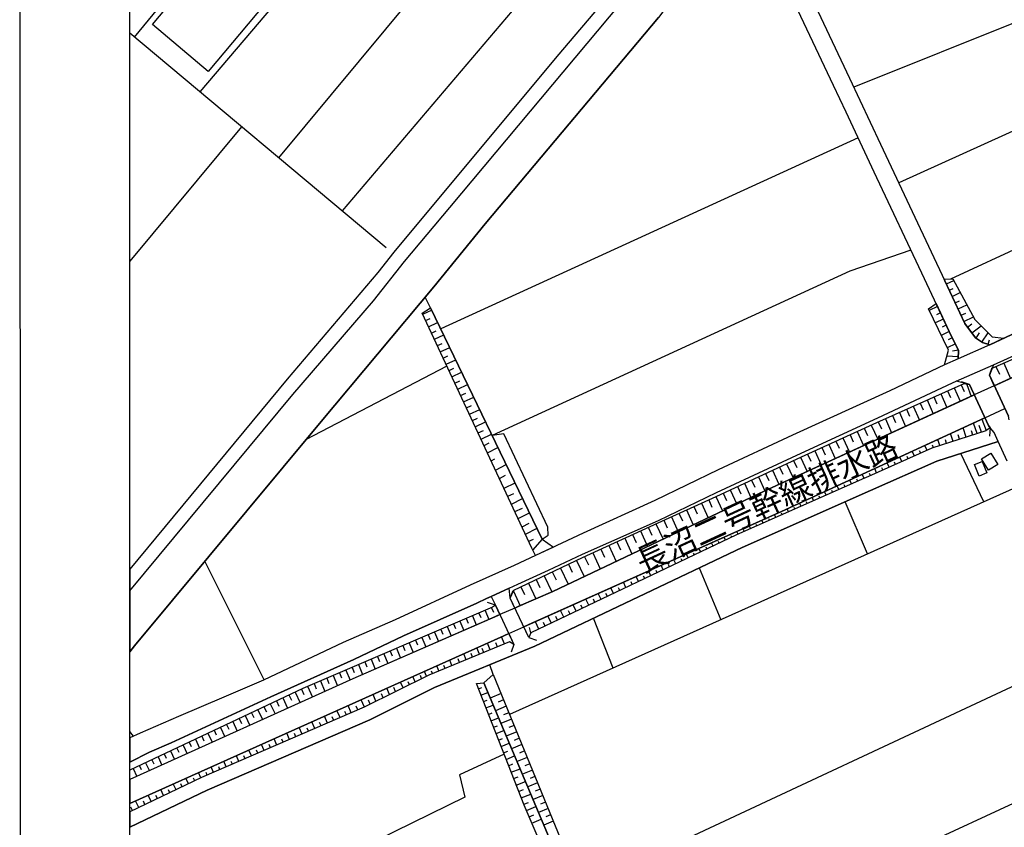
# Model space of a CAD drawing. Extents: x -10 to 410, y -24 to 273.
# Drawn here: x -10 to 79, y 79 to 153 of the extents above; entities that cross this region are included whole.
import ezdxf

# ---------------------------------------------------------------- set-up
doc = ezdxf.new("R2010")
doc.units = 0
for name, color, linetype in [('01_CYUKI_PNT', 2, 'Continuous'), ('05_DM_LINE', 7, 'Continuous'), ('06_HOUSE_POLY', 160, 'Continuous'), ('07_HODO_POLY', 1, 'Continuous'), ('08_ROAD_LINE', 3, 'Continuous'), ('09_ROAD_POLY', 5, 'Continuous'), ('12_KASEN_LINE', 4, 'Continuous'), ('13_KASEN_POLY', 253, 'Continuous'), ('印刷レイアウト', 1, 'Continuous'), ('印刷用フレーム', 1, 'Continuous'), ('背景', 3, 'Continuous')]:
    doc.layers.add(name, color=color, linetype=linetype)
doc.styles.add('STD', font='txt')

msp = doc.modelspace()

# ---------------------------------------------------------------- linework, layer by layer
at = {"layer": '05_DM_LINE', "color": 253}
for p, q in [((0.068385, 151.051934), (28.443397, 185.504956)), ((34.99907, 180.301828), (6.008763, 146.087035)), ((41.908209, 174.747129), (13.128914, 140.126158)), ((48.098701, 169.684733), (18.898416, 135.301819)), ((99.423905, 160.235525), (65.308675, 146.512849)), ((102.748939, 152.997207), (69.388702, 137.844816)), ((106.789003, 144.196366), (74.079027, 129.126141)), ((9.773391, 142.9346), (-0.352778, 130.754465)), ((65.704172, 141.918986), (27.843778, 124.614444)), ((73.704028, 128.6769), (74.368243, 128.98937)), ((73.968784, 128.110527), (74.318289, 128.274513)), ((74.233367, 127.543981), (74.968723, 127.891763)), ((26.918943, 126.524577), (26.443347, 127.489376)), ((74.498984, 126.981569), (74.888624, 127.16123)), ((26.213904, 125.926853), (27.023501, 126.305813)), ((72.898393, 126.626035), (72.153391, 126.274463)), ((73.16401, 126.059661), (72.794006, 125.887751)), ((74.768563, 126.415195), (75.573165, 126.790194)), ((75.033146, 125.844859), (75.454137, 126.043986)), ((26.478487, 125.360479), (26.888626, 125.551854)), ((26.743243, 124.794105), (27.568343, 125.180817)), ((73.433588, 125.497249), (72.69341, 125.149467)), ((75.298763, 125.282275), (76.17864, 125.696376)), ((75.633799, 124.755004), (76.028262, 125.051799)), ((27.00886, 124.227732), (27.423821, 124.419107)), ((73.963789, 124.364502), (73.243247, 124.004834)), ((73.698172, 124.930703), (73.334025, 124.755004)), ((76.008797, 124.254948), (76.863353, 124.895563)), ((76.393614, 123.770567), (76.718831, 124.239445)), ((76.908139, 123.415034), (77.488293, 124.254948)), ((27.273443, 123.661358), (28.113357, 124.055821)), ((27.53906, 123.094984), (27.96384, 123.294111)), ((74.518621, 123.247257), (73.789122, 122.88001)), ((74.243186, 123.805707), (73.878867, 123.626218)), ((77.493117, 123.212118), (77.61335, 123.610371)), ((27.803643, 122.5324), (28.658199, 122.930653)), ((74.79888, 122.684673), (74.258861, 122.57133)), ((28.068399, 121.961892), (28.499036, 122.165153)), ((28.334016, 121.395519), (29.204074, 121.801695)), ((74.778381, 122.067657), (73.738307, 122.126223)), ((78.903366, 121.505073), (79.508842, 120.122211)), ((28.408257, 121.235322), (15.593708, 114.540123)), ((28.598599, 120.829145), (29.033198, 121.036195)), ((28.863354, 120.266561), (29.743232, 120.676872)), ((77.603532, 120.395752), (77.863292, 121.102686)), ((78.204184, 121.200182), (78.508731, 120.501172)), ((29.128971, 119.696398), (29.573216, 119.907237)), ((75.789, 119.555838), (75.083961, 119.81732)), ((29.393555, 119.130024), (30.289107, 119.551704)), ((29.653315, 118.56744), (30.108412, 118.77449)), ((73.808587, 118.989464), (74.084022, 118.376237)), ((74.423881, 119.266794), (74.968723, 118.039996)), ((75.033146, 119.53999), (75.303758, 118.930897)), ((75.573165, 119.555838), (75.94334, 118.489236)), ((29.918932, 118.001066), (30.833949, 118.42688)), ((71.329152, 117.880143), (71.608377, 117.254858)), ((71.954092, 118.161263), (72.508752, 116.915172)), ((72.573176, 118.434804), (72.848611, 117.817442)), ((73.193293, 118.715923), (73.74313, 117.481546)), ((30.183515, 117.434692), (30.643608, 117.649666)), ((30.448271, 116.864529), (31.378963, 117.301712)), ((69.438483, 117.036095), (70.003996, 115.770711)), ((70.073242, 117.317559), (70.353501, 116.684695)), ((70.704039, 117.602813), (71.263695, 116.344664)), ((30.713888, 116.301945), (31.183626, 116.520709)), ((30.978471, 115.735571), (31.918982, 116.176888)), ((67.52835, 116.176888), (67.813432, 115.5361)), ((68.168966, 116.465932), (68.738268, 115.192624)), ((68.803725, 116.751185), (69.088806, 116.114532)), ((76.928638, 116.419078), (77.318278, 115.391751)), ((31.243226, 115.169198), (31.718822, 115.391751)), ((65.608398, 115.301834), (66.193376, 114.024392)), ((66.249014, 115.595011), (66.543914, 114.954224)), ((66.888596, 115.887845), (67.473573, 114.610403)), ((75.499095, 114.790237), (75.228483, 115.637731)), ((76.093719, 114.98144), (75.973657, 115.372114)), ((76.493178, 115.110631), (76.158142, 116.067334)), ((76.878856, 115.235343), (76.683519, 115.836857)), ((77.68363, 115.630151), (77.603532, 114.887733)), ((31.508843, 114.602824), (32.463824, 115.05172)), ((63.688447, 114.42678), (63.983347, 113.786336)), ((64.329062, 114.715823), (64.914039, 113.434592)), ((64.968816, 115.01279), (65.263717, 114.372347)), ((73.11819, 114.020603), (72.938528, 114.586976)), ((73.713847, 114.21594), (73.61325, 114.532199)), ((74.308643, 114.407487), (74.084022, 115.110631)), ((74.903266, 114.5949), (74.778381, 114.985574)), ((31.773427, 114.036106), (32.253845, 114.262793)), ((32.079179, 113.38016), (33.038982, 113.864195)), ((61.768495, 113.544146), (62.353472, 112.266705)), ((62.408249, 113.840769), (62.698326, 113.200326)), ((63.048865, 114.130157), (63.633842, 112.852715)), ((70.808598, 113.079058), (70.613261, 113.516585)), ((71.378933, 113.337096), (71.278337, 113.555859)), ((71.948235, 113.590999), (71.749109, 114.036106)), ((72.523394, 113.829055), (72.448291, 114.07538)), ((32.423861, 112.641876), (32.753901, 112.817575)), ((59.84372, 112.665302), (60.13862, 112.024514)), ((60.483474, 112.961925), (61.073275, 111.680694)), ((61.12409, 113.255103), (61.41899, 112.610525)), ((69.093802, 112.321482), (69.003885, 112.524398)), ((69.664137, 112.575385), (69.478446, 112.989486)), ((70.233439, 112.829289), (70.143522, 113.040129)), ((77.103476, 108.927029), (75.028323, 113.321248)), ((32.813501, 111.805751), (33.793975, 112.301845)), ((57.933587, 111.782324), (58.523387, 110.512807)), ((58.568346, 112.075157), (58.863246, 111.434714)), ((59.204138, 112.372125), (59.798762, 111.094683)), ((67.378833, 111.559771), (67.20899, 111.946311)), ((67.948307, 111.817464), (67.863213, 112.012801)), ((68.523466, 112.071368), (68.343804, 112.469965)), ((33.173858, 111.040251), (33.728518, 111.344797)), ((56.033272, 110.899691), (56.323177, 110.266827)), ((56.668892, 111.196313), (57.25387, 109.93093)), ((57.298828, 111.485357), (57.593728, 110.852493)), ((65.093701, 110.551736), (64.9385, 110.899691)), ((65.664037, 110.80185), (65.583938, 110.981684)), ((66.238334, 111.055754), (66.073314, 111.42679)), ((66.80867, 111.309657), (66.723576, 111.49707)), ((33.58882, 110.157273), (34.583936, 110.66129)), ((80.263662, 110.340896), (34.093698, 89.641729)), ((54.108325, 110.012923), (54.704154, 108.719979)), ((54.753936, 110.305756), (55.048836, 109.665313)), ((55.393518, 110.606513), (55.983491, 109.325282)), ((62.808569, 109.536122), (62.664048, 109.856516)), ((63.378905, 109.790025), (63.308625, 109.954357)), ((63.954064, 110.040139), (63.803685, 110.379826)), ((64.523366, 110.294043), (64.443439, 110.465953)), ((33.919032, 109.442415), (34.468697, 109.684606)), ((34.258719, 108.715845), (35.273471, 109.231576)), ((52.14841, 109.110308), (52.448306, 108.450228)), ((52.808663, 109.407275), (53.398463, 108.102618)), ((53.458925, 109.712166), (53.75882, 109.059665)), ((61.664109, 109.032449), (61.528372, 109.336995)), ((62.238234, 109.282218), (62.168987, 109.442415)), ((34.573256, 108.051975), (35.25883, 108.356521)), ((50.133719, 108.196324), (50.749013, 106.841024)), ((50.813436, 108.505005), (51.118155, 107.829077)), ((51.483335, 108.805762), (52.08881, 107.477677)), ((59.378977, 108.016835), (59.258743, 108.290031)), ((59.954135, 108.270738), (59.888679, 108.411298)), ((60.523437, 108.520508), (60.393557, 108.809551)), ((61.093773, 108.774411), (61.028316, 108.927029)), ((66.563551, 104.200358), (64.533184, 108.934608)), ((34.868156, 107.419111), (35.898412, 107.942421)), ((48.068384, 107.262703), (48.383782, 106.567483)), ((48.763604, 107.575174), (49.388717, 106.196446)), ((49.454173, 107.887644), (49.763715, 107.204137)), ((57.093673, 107.001221), (56.978434, 107.262703)), ((57.664008, 107.255124), (57.60837, 107.38776)), ((58.238306, 107.512817), (58.118244, 107.770511)), ((58.808641, 107.762931), (58.749041, 107.895567)), ((35.218694, 106.669113), (35.858449, 107.001221)), ((35.533232, 105.99732), (36.583986, 106.532343)), ((45.954129, 106.290153), (46.608352, 104.875941)), ((46.663991, 106.614336), (46.988346, 105.914982)), ((47.363345, 106.942654), (48.008784, 105.540156)), ((55.378876, 106.23951), (55.323238, 106.372146)), ((55.954035, 106.497203), (55.838797, 106.751107)), ((56.523509, 106.751107), (56.463909, 106.876164)), ((35.838812, 105.344819), (36.258769, 105.551869)), ((36.208987, 104.551758), (37.084041, 105.536366)), ((44.528376, 105.637652), (45.188456, 104.204148)), ((45.243233, 105.96218), (45.573273, 105.251112)), ((53.678722, 105.454373), (53.548842, 105.727569)), ((54.243201, 105.727569), (54.183601, 105.856415)), ((54.808541, 105.989396), (54.698298, 106.23951)), ((42.363306, 104.637885), (42.698169, 103.90718)), ((43.088843, 104.969992), (43.758742, 103.52443)), ((43.813519, 105.301755), (44.143559, 104.586898)), ((51.423907, 104.379848), (51.268533, 104.704376)), ((51.98339, 104.649599), (51.914144, 104.805661)), ((52.548903, 104.919005), (52.408171, 105.215972)), ((53.113209, 105.184622), (53.048786, 105.329316)), ((40.164129, 103.614347), (40.858488, 102.149493)), ((40.898451, 103.954378), (41.23831, 103.227808)), ((41.633807, 104.294065), (42.308529, 102.837134)), ((49.164096, 103.305667), (48.983401, 103.680838)), ((49.728575, 103.575418), (49.643481, 103.754907)), ((50.293915, 103.844824), (50.128895, 104.192434)), ((50.858394, 104.110441), (50.778296, 104.282351)), ((11.838898, 92.793991), (6.454042, 103.555781)), ((38.698241, 102.919127), (39.393633, 101.450138)), ((39.433596, 103.266737), (39.778278, 102.536377)), ((47.473588, 102.501237), (47.374025, 102.704153)), ((48.033244, 102.770643), (47.843764, 103.168896)), ((48.598584, 103.03626), (48.508839, 103.231597)), ((51.294027, 102.93463), (53.258765, 98.23552)), ((36.50871, 101.887665), (36.848569, 101.161095)), ((37.233386, 102.227696), (37.923783, 100.762842)), ((37.963919, 102.571517), (38.313424, 101.840812)), ((45.778257, 101.696463), (45.563455, 102.145703)), ((46.343769, 101.96208), (46.238349, 102.184633)), ((46.908248, 102.231486), (46.704126, 102.661089)), ((35.098633, 101.215872), (35.428673, 100.516862)), ((35.798848, 101.544189), (36.468747, 100.126188)), ((43.523442, 100.622282), (43.278323, 101.125955)), ((44.083959, 100.887899), (43.96872, 101.137668)), ((44.648437, 101.157305), (44.423817, 101.637896)), ((45.21395, 101.426712), (45.103535, 101.661323)), ((34.153299, 100.196468), (34.408236, 100.899612)), ((35.833988, 96.625971), (34.153299, 100.196468)), ((34.438553, 100.821408), (35.048851, 99.501248)), ((41.263631, 99.543967), (40.999048, 100.106551)), ((41.829144, 99.809584), (41.69823, 100.086914)), ((42.393623, 100.079335), (42.138685, 100.614358)), ((42.958963, 100.352531), (42.833906, 100.610569)), ((32.798859, 99.55568), (32.093821, 99.809584)), ((32.443325, 99.329338), (32.618164, 98.92695)), ((32.798859, 99.55568), (34.473692, 95.989317)), ((40.133812, 99.005154), (39.858377, 99.59082)), ((40.698291, 99.274561), (40.563416, 99.559814)), ((30.143552, 98.352653), (30.323214, 97.930629)), ((30.718711, 98.594843), (31.073211, 97.766642)), ((31.293869, 98.840823), (31.468708, 98.430857)), ((31.868167, 99.087147), (32.218705, 98.26687)), ((37.878825, 97.930629), (37.573245, 98.571417)), ((38.443304, 98.20038), (38.293959, 98.51664)), ((39.008816, 98.469786), (38.713916, 99.079224)), ((39.573295, 98.739537), (39.428773, 99.03616)), ((43.498981, 93.856459), (41.713905, 98.37229)), ((27.843778, 97.364255), (28.028263, 96.942575)), ((28.418937, 97.610579), (28.783256, 96.766876)), ((28.993235, 97.856559), (29.173758, 97.434535)), ((29.568393, 98.102539), (29.92875, 97.266759)), ((36.01365, 97.044206), (35.88377, 97.536165)), ((36.749006, 97.395605), (36.433607, 98.05982)), ((37.313485, 97.665012), (37.158283, 97.989195)), ((26.123987, 96.625971), (26.493129, 95.766764)), ((26.698284, 96.876085), (26.878979, 96.446482)), ((27.273443, 97.122065), (27.638623, 96.266648)), ((33.62396, 96.044095), (33.35352, 96.680748)), ((35.833988, 96.625971), (36.539027, 96.372068)), ((23.82318, 95.645497), (24.198178, 94.762863)), ((24.398511, 95.891821), (24.584029, 95.45016)), ((24.973669, 96.137801), (25.348668, 95.266881)), ((25.548828, 96.379991), (25.733485, 95.946254)), ((31.363288, 95.114263), (31.124026, 95.680637)), ((31.758785, 95.27446), (31.608407, 95.629994)), ((32.338939, 95.51665), (32.084002, 96.110585)), ((32.983344, 95.786401), (32.829176, 96.149514)), ((34.473692, 95.989317), (34.223579, 95.282384)), ((86.963856, 95.594854), (40.539128, 73.891786)), ((21.523406, 94.661233), (21.908223, 93.762752)), ((22.098565, 94.907213), (22.293902, 94.462107)), ((22.673896, 95.149403), (23.053718, 94.26298)), ((23.249055, 95.395728), (23.438535, 94.954066)), ((29.548756, 94.364266), (29.414053, 94.68087)), ((30.15337, 94.61438), (29.92875, 95.145614)), ((30.733352, 94.85657), (30.603472, 95.165251)), ((19.803787, 93.91916), (19.998952, 93.465785)), ((20.378946, 94.165139), (20.76359, 93.262869)), ((20.948248, 94.415253), (21.143585, 93.961879)), ((27.688405, 93.602555), (27.49324, 94.05593)), ((28.253917, 93.829243), (28.138679, 94.09107)), ((28.868178, 94.086936), (28.658199, 94.57545)), ((32.608346, 93.274582), (32.313445, 94.157216)), ((17.503841, 92.934551), (17.708997, 92.461884)), ((18.079172, 93.184665), (18.478459, 92.247255)), ((18.653297, 93.430645), (18.853457, 92.965902)), ((19.228456, 93.676969), (19.618096, 92.755062)), ((25.518511, 92.594865), (25.313528, 93.075456)), ((26.113307, 92.895622), (25.999102, 93.169162)), ((26.568404, 93.122309), (26.383747, 93.555702)), ((27.113246, 93.360365), (27.018506, 93.587052)), ((15.778365, 92.200401), (16.204179, 91.215793)), ((16.353524, 92.446381), (16.563502, 91.962001)), ((16.928682, 92.692361), (17.338821, 91.731524)), ((23.204096, 91.450404), (22.958978, 92.024357)), ((23.758757, 91.727734), (23.603555, 92.102561)), ((24.428655, 92.059842), (24.20903, 92.579362)), ((24.998991, 92.340961), (24.888748, 92.602789)), ((31.263725, 91.981638), (31.568443, 92.102561)), ((13.513732, 91.145513), (13.95901, 90.204313)), ((14.079072, 91.415264), (14.303692, 90.934673)), ((14.643551, 91.680881), (15.098648, 90.71591)), ((15.209063, 91.950288), (15.438506, 91.462118)), ((21.97368, 90.840967), (21.708925, 91.465907)), ((22.613262, 91.161361), (22.463917, 91.51276)), ((31.493168, 91.399417), (32.118108, 91.645741)), ((33.31838, 91.539977), (32.333944, 91.137934)), ((11.8184, 90.344873), (12.033202, 89.891843)), ((12.38374, 90.61428), (12.818339, 89.692372)), ((12.948219, 90.879896), (13.168877, 90.415153)), ((19.723688, 89.801926), (19.448253, 90.450293)), ((20.313489, 90.05583), (20.168967, 90.391726)), ((20.923787, 90.321446), (20.643529, 90.985316)), ((21.443308, 90.57914), (21.293963, 90.942597)), ((31.723645, 90.81754), (32.043867, 90.942597)), ((31.948265, 90.235319), (32.603522, 90.489223)), ((33.789152, 90.387937), (32.818324, 89.98555)), ((33.55368, 90.96189), (33.063443, 90.762763)), ((10.124102, 89.543888), (10.539064, 88.661255)), ((10.688409, 89.80985), (10.898387, 89.364399)), ((11.253921, 90.079256), (11.678701, 89.176986)), ((17.568437, 88.864516), (17.298858, 89.485322)), ((18.143595, 89.114285), (18.003897, 89.430889)), ((18.713931, 89.360609), (18.438496, 90.001053)), ((19.28909, 89.610379), (19.148357, 89.930773)), ((32.178742, 89.657232), (32.513605, 89.786079)), ((32.408185, 89.071566), (33.093759, 89.340972)), ((34.028242, 89.805716), (33.544033, 89.606589)), ((7.863258, 88.477631), (8.258755, 87.630138)), ((8.428771, 88.747038), (8.628931, 88.317434)), ((8.99325, 89.012655), (9.398393, 88.145524)), ((9.55859, 89.274482), (9.763745, 88.841089)), ((15.273486, 87.872328), (15.018549, 88.465918)), ((15.848645, 88.122097), (15.718765, 88.419065)), ((16.418981, 88.372211), (16.158187, 88.977515)), ((16.993106, 88.614402), (16.863226, 88.926872)), ((32.633839, 88.489345), (32.983344, 88.626115)), ((34.263714, 89.227629), (33.303738, 88.836955)), ((34.499014, 88.645752), (34.023419, 88.454205)), ((-0.026355, 87.665278), (-0.352778, 88.103494)), ((6.16896, 87.676991), (6.35844, 87.27047)), ((6.733439, 87.942608), (7.124113, 87.122331)), ((7.298779, 88.212014), (7.493083, 87.78999)), ((14.128853, 87.376234), (13.874089, 87.954321)), ((14.698328, 87.626004), (14.573271, 87.915047)), ((32.863283, 87.907468), (33.579173, 88.192377)), ((34.738276, 88.071455), (33.793975, 87.680781)), ((4.473629, 86.876006), (4.843804, 86.090869)), ((5.039141, 87.141623), (5.223626, 86.74716)), ((5.603448, 87.411374), (5.983442, 86.6066)), ((11.833903, 86.379913), (11.59378, 86.930783)), ((12.4082, 86.630027), (12.283143, 86.911146)), ((12.978536, 86.876006), (12.733417, 87.446514)), ((13.553695, 87.12612), (13.428638, 87.411374)), ((33.088936, 87.325247), (33.454116, 87.469941)), ((33.31838, 86.74716), (34.063554, 87.036203)), ((35.209048, 86.911146), (34.278356, 86.532186)), ((34.973576, 87.489233), (34.503837, 87.30182)), ((91.023385, 86.809516), (45.558632, 65.75516)), ((2.213818, 85.805615), (2.563496, 85.059752)), ((2.778297, 86.071232), (2.954169, 85.696406)), ((3.34381, 86.340983), (3.704167, 85.575138)), ((3.908289, 86.6066), (4.088812, 86.219716)), ((9.539125, 85.387725), (9.313471, 85.91138)), ((10.11325, 85.637839), (9.999045, 85.899666)), ((10.683586, 85.887953), (10.454142, 86.419187)), ((11.258744, 86.130143), (11.143506, 86.407473)), ((33.548857, 86.161149), (33.928678, 86.309633)), ((33.773477, 85.579272), (34.548796, 85.887953)), ((35.68361, 85.754972), (34.763597, 85.380146)), ((35.44831, 86.337193), (34.983394, 86.145646)), ((0.518487, 85.004975), (0.683679, 84.645652)), ((1.083999, 85.270592), (1.423858, 84.544021)), ((1.648478, 85.539998), (1.818321, 85.168962)), ((7.243141, 84.395538), (7.028339, 84.891631)), ((7.8183, 84.641862), (7.708918, 84.895766)), ((8.393631, 84.891631), (8.173834, 85.399438)), ((8.963794, 85.141745), (8.853551, 85.395649)), ((34.003954, 85.001185), (34.398417, 85.157248)), ((35.91891, 85.176885), (35.463813, 84.989472)), ((-0.04582, 84.735569), (0.283187, 84.036214)), ((6.09868, 83.895654), (5.87406, 84.372111)), ((6.673839, 84.145768), (6.563424, 84.391748)), ((34.228574, 84.415175), (35.039033, 84.731434)), ((34.459051, 83.837088), (34.868156, 83.997285)), ((36.158172, 84.602588), (35.249011, 84.227762)), ((36.393644, 84.020711), (35.94337, 83.837088)), ((3.843693, 82.821474), (3.588928, 83.344784)), ((4.403349, 83.09088), (4.283287, 83.344784)), ((4.968689, 83.356497), (4.733389, 83.860514)), ((5.533168, 83.626248), (5.418963, 83.872228)), ((34.688494, 83.251077), (35.523413, 83.57905)), ((36.628944, 83.442624), (35.738215, 83.075377)), ((1.584055, 81.747293), (1.30862, 82.32538)), ((2.148362, 82.016699), (2.013658, 82.294029)), ((2.713874, 82.286106), (2.448257, 82.836976)), ((3.278353, 82.551723), (3.148473, 82.821474)), ((34.914148, 82.6692), (35.343751, 82.836976)), ((35.143591, 82.090769), (36.008827, 82.4308)), ((37.103506, 82.286106), (36.223629, 81.926782)), ((36.868206, 82.864537), (36.423789, 82.680914)), ((0.454064, 81.211925), (0.168982, 81.817573)), ((1.018542, 81.477542), (0.878844, 81.774509)), ((35.374068, 81.505103), (35.81349, 81.680802)), ((35.61333, 80.930805), (36.483389, 81.305632)), ((37.343802, 81.704229), (36.903346, 81.524395)), ((-0.111277, 80.942518), (-0.256832, 81.251199)), ((35.863272, 80.356508), (36.293909, 80.540131)), ((37.579102, 81.129932), (36.709043, 80.770608)), ((37.81354, 80.551845), (37.383765, 80.376145)), ((36.10839, 79.78221), (36.968803, 80.149457)), ((38.053663, 79.969968), (37.193423, 79.622013))]:
    msp.add_line(p, q, dxfattribs=at)
for points in [[(77.603532, 120.395752), (77.853474, 121.044119), (90.999097, 126.805697), (104.108374, 132.911267), (107.988241, 134.630025), (108.448161, 134.395586), (108.829188, 133.551883)], [(108.829188, 133.551883), (108.343774, 133.325368), (78.313566, 119.575475), (78.043987, 119.450418), (77.603532, 120.395752)], [(78.043987, 119.450418), (78.313566, 119.575475), (108.343774, 133.325368), (108.829188, 133.551883)], [(70.488204, 131.751131), (64.943323, 129.840998), (32.523424, 114.927007)], [(73.493188, 129.126141), (74.289006, 129.12993), (76.298874, 125.469861), (77.863292, 123.875987), (78.90819, 123.755065)], [(78.90819, 123.755065), (77.643495, 123.169054), (76.988238, 123.360601), (76.343833, 123.805707), (75.393503, 125.079187), (73.563468, 128.969906), (73.493188, 129.126141)], [(73.539008, 121.344876), (73.883862, 122.680884), (72.079149, 126.426908), (72.768513, 126.911289)], [(72.768513, 126.911289), (73.963789, 124.372081), (74.813521, 122.649533), (74.768563, 121.891612), (73.539008, 121.344876)], [(38.068305, 104.821509), (36.433607, 104.055664), (36.118209, 104.739516), (26.158266, 126.043986), (26.918943, 126.524577)], [(26.918943, 126.524577), (37.053725, 105.555659), (38.068305, 104.821509)], [(34.579112, 99.294198), (34.153299, 100.196468), (34.488334, 100.926828), (40.693296, 103.864461), (47.563505, 107.032227), (52.838808, 109.418989), (60.553754, 112.997065), (67.408289, 116.126245), (75.32908, 119.669181), (75.789, 119.555838)], [(79.388608, 116.356722), (79.32918, 116.680905), (77.603532, 120.395752)], [(75.789, 119.555838), (76.223599, 118.614293), (75.579194, 118.32146), (57.188413, 109.89958), (38.008877, 100.794192), (34.938436, 99.45405), (34.579112, 99.294198)], [(75.789, 119.555838), (77.513615, 115.836857), (77.68363, 115.630151)], [(34.579112, 99.294198), (34.938436, 99.45405), (38.008877, 100.794192), (57.188413, 109.89958), (75.579194, 118.32146), (76.223599, 118.614293)], [(35.833988, 96.625971), (35.383714, 97.587153), (36.10839, 97.911336), (58.753864, 108.055764), (76.473713, 116.212028), (77.188398, 116.540001), (77.513615, 115.836857), (77.68363, 115.630151)], [(77.188398, 116.540001), (76.473713, 116.212028), (58.753864, 108.055764), (36.10839, 97.911336), (35.383714, 97.587153)], [(77.68363, 115.630151), (77.283138, 115.364535), (72.393514, 113.790126), (66.358396, 111.110531), (66.289149, 111.07918), (54.664019, 105.926695), (36.01365, 97.044206), (35.833988, 96.625971)], [(37.053725, 105.555659), (37.583925, 105.914982), (37.558603, 106.637763), (33.568321, 115.08686), (32.523424, 114.927007)], [(33.204175, 98.696474), (32.798859, 99.55568), (32.539099, 99.376191), (15.343766, 92.016778), (-0.352778, 84.593975)], [(33.204175, 98.696474), (32.488284, 98.387793), (19.863215, 92.872195), (-0.352778, 83.747171)], [(33.204175, 98.696474), (32.488284, 98.387793), (19.863215, 92.872195), (-0.352778, 83.747171)], [(34.0136, 96.977715), (33.573317, 96.774455), (9.35843, 85.930672), (-0.352778, 81.581584)], [(34.0136, 96.977715), (34.473692, 95.989317), (34.0732, 96.231508), (26.773387, 93.219805), (20.893643, 90.305943), (6.15828, 83.927005), (-0.352778, 80.82573)], [(34.0136, 96.977715), (33.573317, 96.774455), (9.35843, 85.930672), (-0.352778, 81.581584)], [(31.753962, 92.504948), (32.608346, 93.274582), (42.058587, 70.17694), (41.553708, 69.594718)], [(41.353548, 69.9661), (40.188417, 70.262722), (35.408175, 81.415186), (31.084063, 92.446381), (31.753962, 92.504948)], [(31.753962, 92.504948), (40.954089, 70.72781), (41.353548, 69.9661)], [(41.553708, 69.594718), (40.954089, 70.72781), (31.753962, 92.504948)], [(33.593815, 86.040226), (29.563398, 84.165061), (30.038993, 82.137967), (-0.352778, 67.261355)]]:
    msp.add_lwpolyline(points, dxfattribs=at)
at = {"layer": '06_HOUSE_POLY', "color": 255}
for points in [[(6.765651, 147.946353), (1.709973, 152.188643), (28.270454, 183.872153), (32.105534, 180.657362), (30.140624, 178.317453), (31.36036, 177.29805), (6.765651, 147.946353)], [(76.690409, 111.25488), (76.254949, 112.298055), (76.95017, 112.587099), (77.379945, 111.548058), (76.690409, 111.25488)], [(77.535147, 111.782324), (76.884713, 112.821365), (77.730484, 113.344675), (78.375061, 112.313558), (77.535147, 111.782324)]]:
    msp.add_lwpolyline(points, close=True, dxfattribs=at)
at = {"layer": '07_HODO_POLY', "color": 253}
msp.add_lwpolyline([(21.753883, 127.145555), (24.573177, 130.704167), (28.678697, 135.602576), (46.268494, 156.63006), (52.374064, 164.3643), (52.648466, 164.774438), (52.678783, 165.067444), (52.648466, 165.477582), (52.539084, 165.87618), (52.403347, 166.407414), (51.42873, 165.184749), (46.808512, 159.235414), (38.368201, 149.290112), (23.583918, 131.551832), (22.1387, 129.704228), (13.918875, 120.036084), (-0.352778, 102.825765), (-0.352778, 100.857237), (14.428749, 118.657357)], close=True, dxfattribs=at)
at = {"layer": '08_ROAD_LINE', "color": 253}
for p, q in [((77.963889, 121.336952), (77.603532, 120.395752)), ((75.789, 119.555838), (74.583906, 119.856595)), ((77.603532, 120.395752), (79.32918, 116.680905)), ((77.513615, 115.836857), (75.789, 119.555838)), ((77.68363, 115.630151), (77.513615, 115.836857)), ((79.218765, 112.610525), (78.398488, 114.399563)), ((34.153299, 100.196468), (34.048912, 101.090815)), ((32.414042, 100.352531), (32.798859, 99.55568)), ((35.833988, 96.625971), (34.153299, 100.196468)), ((32.798859, 99.55568), (34.473692, 95.989317))]:
    msp.add_line(p, q, dxfattribs=at)
for points in [[(52.403347, 166.407414), (51.42873, 165.184749), (46.808512, 159.235414), (38.368201, 149.290112), (23.583918, 131.551832), (22.1387, 129.704228), (13.918875, 120.036084), (-0.352778, 102.825765)], [(57.743245, 163.051891), (57.978545, 162.251078), (58.414006, 161.165184), (59.393618, 159.087103), (60.488298, 156.754945), (64.919035, 147.340877), (67.733333, 141.360536), (70.848561, 134.739407), (73.563468, 128.969906), (75.393503, 125.079187), (76.343833, 123.805707), (76.988238, 123.360601), (77.643495, 123.169054)], [(55.008873, 162.067455), (50.088932, 156.086941), (47.608464, 152.829259), (31.878847, 134.12997), (27.23348, 128.430748), (16.988283, 116.215818), (0.063562, 95.880108), (-0.352778, 95.314079)], [(74.768563, 121.891612), (74.813521, 122.649533), (73.963789, 124.372081), (71.708974, 129.149567), (67.158175, 138.82529), (64.608459, 144.251143), (63.463826, 146.680797), (58.914061, 156.35273), (56.94829, 160.520607), (56.463909, 161.434763), (56.183651, 162.032315), (55.843792, 162.286218)], [(77.643495, 123.169054), (81.518538, 124.981519), (87.318357, 127.579293), (94.553746, 130.895542), (98.063437, 132.450313), (108.943393, 137.376111), (118.478556, 141.782388), (130.253893, 147.176891), (142.023372, 152.505075)], [(77.963889, 121.336952), (91.00392, 127.247186), (104.124049, 133.184635), (107.459074, 134.762834), (107.603596, 134.825362)], [(74.768563, 121.891612), (73.539008, 121.344876), (68.579104, 119.001177), (59.7383, 114.965937), (52.999004, 111.840891), (47.268605, 109.051742), (40.753929, 106.075179), (34.518479, 103.161317), (30.518551, 101.379858), (23.723617, 98.23552), (19.008831, 96.176731), (11.778265, 92.766775), (8.164015, 91.212004), (4.058667, 89.450182), (0.598585, 87.946398), (-0.352778, 87.519206)], [(34.048912, 101.090815), (34.848691, 101.450138), (37.628883, 102.739293), (40.718789, 104.176931), (47.584003, 107.231698), (52.858445, 109.782446), (60.528261, 113.344675), (67.49321, 116.555849), (74.273503, 119.719824), (74.583906, 119.856595)], [(77.68363, 115.630151), (77.283138, 115.364535), (72.393514, 113.790126), (66.358396, 111.110531), (66.289149, 111.07918)], [(78.398488, 114.399563), (72.838793, 112.614315), (66.818316, 109.946433)], [(66.289149, 111.07918), (54.664019, 105.926695), (36.01365, 97.044206), (35.833988, 96.625971)], [(66.818316, 109.946433), (55.178716, 104.786369), (36.383826, 95.837044), (27.283261, 92.079134), (21.41902, 89.169062), (6.669016, 82.786334), (-0.352778, 79.443557)], [(32.414042, 100.352531), (31.99908, 100.149615), (31.128849, 99.735514), (24.458972, 96.766876), (19.954165, 94.641596), (12.44334, 91.231641), (3.41409, 87.09098), (1.4385, 86.235563), (-0.352778, 85.336738)], [(34.473692, 95.989317), (34.0732, 96.231508), (26.773387, 93.219805), (20.893643, 90.305943), (6.15828, 83.927005), (-0.352778, 80.82573)]]:
    msp.add_lwpolyline(points, dxfattribs=at)
at = {"layer": '09_ROAD_POLY', "color": 7}
for points in [[(46.808512, 159.235414), (38.368201, 149.290112), (23.583918, 131.551832), (22.1387, 129.704228), (13.918875, 120.036084), (-0.352778, 102.825765), (-0.352778, 95.314079), (0.063562, 95.880108), (16.988283, 116.215818), (27.23348, 128.430748), (31.878847, 134.12997), (47.608464, 152.829259)], [(60.488298, 156.754945), (64.919035, 147.340877), (67.733333, 141.360536), (70.848561, 134.739407), (73.563468, 128.969906), (75.393503, 125.079187), (76.343833, 123.805707), (76.988238, 123.360601), (77.643495, 123.169054), (74.768563, 121.891612), (74.813521, 122.649533), (73.963789, 124.372081), (71.708974, 129.149567), (67.158175, 138.82529), (64.608459, 144.251143), (63.463826, 146.680797), (58.914061, 156.35273)], [(81.518538, 124.981519), (77.643495, 123.169054), (74.768563, 121.891612), (73.539008, 121.344876), (68.579104, 119.001177), (59.7383, 114.965937), (52.999004, 111.840891), (47.268605, 109.051742), (40.753929, 106.075179), (34.518479, 103.161317), (30.518551, 101.379858), (23.723617, 98.23552), (19.008831, 96.176731), (11.778265, 92.766775), (8.164015, 91.212004), (4.058667, 89.450182), (0.598585, 87.946398), (-0.352778, 87.519206), (-0.352778, 85.336738), (1.4385, 86.235563), (3.41409, 87.09098), (12.44334, 91.231641), (19.954165, 94.641596), (24.458972, 96.766876), (31.128849, 99.735514), (31.99908, 100.149615), (32.414042, 100.352531), (34.048912, 101.090815), (34.848691, 101.450138), (37.628883, 102.739293), (40.718789, 104.176931), (47.584003, 107.231698), (52.858445, 109.782446), (60.528261, 113.344675), (67.49321, 116.555849), (74.273503, 119.719824), (74.583906, 119.856595), (77.973707, 121.341086), (91.00392, 127.247186)], [(79.218765, 112.610525), (78.398488, 114.399563), (78.026417, 115.208127), (77.68363, 115.630151), (77.513615, 115.836857), (75.789, 119.555838), (74.583906, 119.856595), (77.973707, 121.341086), (77.963889, 121.336952), (77.963889, 121.336952), (77.603532, 120.395752), (79.32918, 116.680905)]]:
    msp.add_lwpolyline(points, dxfattribs=at)
msp.add_lwpolyline([(21.41902, 89.169062), (27.283261, 92.079134), (36.383826, 95.837044), (55.178716, 104.786369), (66.818316, 109.946433), (72.838793, 112.614315), (78.398488, 114.399563), (78.026417, 115.208127), (77.68363, 115.630151), (77.283138, 115.364535), (72.393514, 113.790126), (66.358396, 111.110531), (66.289149, 111.07918), (54.664019, 105.926695), (36.01365, 97.044206), (35.833988, 96.625971), (34.153299, 100.196468), (34.048912, 101.090815), (32.414042, 100.352531), (32.798859, 99.55568), (34.473692, 95.989317), (34.0732, 96.231508), (26.773387, 93.219805), (20.893643, 90.305943), (6.15828, 83.927005), (-0.352778, 80.82573), (-0.352778, 79.443557), (6.669016, 82.786334)], close=True, dxfattribs=at)
at = {"layer": '12_KASEN_LINE', "color": 7}
for p, q in [((22.905234, 131.958181), (-0.352778, 151.408674)), ((37.054758, 105.555659), (26.919976, 126.528366))]:
    msp.add_line(p, q, dxfattribs=at)
msp.add_lwpolyline([(31.754823, 92.504948), (40.955123, 70.72781), (42.259781, 68.270768), (45.745184, 65.618389), (59.809614, 56.879905), (71.955126, 50.587093), (73.734345, 50.688723), (80.05954, 47.001093), (110.899346, 26.481415)], dxfattribs=at)
at = {"layer": '13_KASEN_POLY', "color": 7}
msp.add_lwpolyline([(108.829188, 133.551883), (78.043987, 119.450418), (76.223599, 118.614293), (57.188413, 109.89958), (38.008877, 100.794192), (34.579112, 99.294198), (33.204175, 98.696474), (32.98834, 98.602767), (19.863215, 92.872195), (-0.352778, 83.747171), (-0.352778, 81.581584), (9.35843, 85.930672), (33.573317, 96.774455), (34.0136, 96.977715), (35.383714, 97.587153), (58.753864, 108.055764), (77.188398, 116.540001), (79.008786, 117.376126)], dxfattribs=at)
at = {"layer": '印刷レイアウト', "color": 7}
for points in [[(-10.309448, -23.852808), (409.661817, -23.852808), (409.632878, 273.147152), (-10.338387, 273.147152)], [(399.647269, -0.352433), (-0.353122, -0.352433), (-0.353122, 249.647122), (399.647269, 249.647122)]]:
    msp.add_lwpolyline(points, close=True, dxfattribs=at)
at = {"layer": '印刷用フレーム', "color": 7}
msp.add_lwpolyline([(399.647268, -0.352778), (-0.352778, -0.352778), (-0.352778, 249.647122), (399.647268, 249.647122)], close=True, dxfattribs=at)
msp.add_lwpolyline([(399.647268, -0.352778), (-0.352778, -0.352778), (-0.352778, 249.647122), (399.647268, 249.647122)], close=True, dxfattribs=at)
at = {"layer": '背景', "color": 7}
msp.add_lwpolyline([(399.647268, -0.352778), (-0.352778, -0.352778), (-0.352778, 249.647122), (399.647268, 249.647122)], close=True, dxfattribs=at)

# ---------------------------------------------------------------- texts
at = {"layer": '01_CYUKI_PNT', "color": 7, "insert": (45.249504, 104.340909), "char_height": 2.099868, "attachment_point": 1, "rotation": 24.71343416, "style": 'STD'}
msp.add_mtext('\\fMS Gothic|b0|i0|c128;\\H2.0999;\\C7;長沼二号幹線排水路', dxfattribs=at)

doc.saveas('drawing.dxf')
